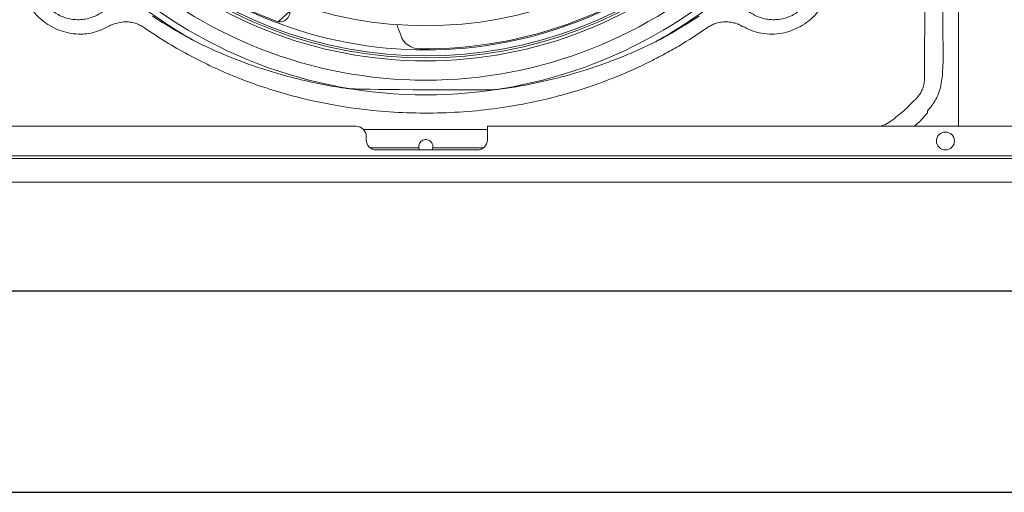
# Model space of a CAD drawing. Units: millimetres. Extents: x 8974 to 17574, y 1852 to 4822.
# Drawn here: x 9841 to 10329, y 1852 to 2086 of the extents above; entities that cross this region are included whole.
import ezdxf

# ---------------------------------------------------------------- set-up
doc = ezdxf.new("R2010")
doc.units = ezdxf.units.MM
doc.layers.add('Flowair1', color=7, linetype='Continuous')
doc.layers.add('TABELKA', color=7, linetype='Continuous')

msp = doc.modelspace()

# ---------------------------------------------------------------- linework, layer by layer
at = {"layer": 'Flowair1', "color": 7, "linetype": 'Continuous', "lineweight": 15}
for p, q in [((10306.042, 2033.241), (10306.042, 2527.1)), ((9968.927, 2085.033), (9974.647, 2090.31)), ((10269.843, 2034.206), (10271.491, 2035.044)), ((10271.491, 2035.044), (10273.564, 2036.537)), ((10273.564, 2036.537), (10273.564, 2036.537)), ((10273.564, 2036.537), (10273.564, 2036.537)), ((9609.042, 2033.241), (10007.542, 2033.241)), ((10072.542, 2033.241), (10072.542, 2026.502)), ((10072.542, 2033.241), (10692.542, 2033.241)), ((10266.172, 2033.241), (10267.818, 2033.529)), ((10267.818, 2033.529), (10269.843, 2034.206)), ((10012.542, 2026.502), (10012.542, 2028.241)), ((10067.542, 2021.502), (10017.542, 2021.502)), ((9605.042, 2018.662), (11165.042, 2018.662)), ((9605.042, 2017.346), (11165.042, 2017.346)), ((9605.042, 2005.555), (11165.042, 2005.555)), ((9605.042, 2005.471), (11165.042, 2005.471))]:
    msp.add_line(p, q, dxfattribs=at)
msp.add_circle((10299.542, 2025.952), 4.45, dxfattribs=at)
for centre, radius, start, end in [((10042.042, 2280.171), 197.06, 227.34122, 312.65878), ((10042.042, 2280.171), 214.49, 227.15087, 270), ((10042.042, 2280.171), 213.036, 227.16555, 312.83445), ((10042.042, 2280.171), 212.06, 227.17553, 312.82447), ((10042.042, 2280.171), 209.06, 227.20676, 270), ((10042.042, 2280.171), 208.5, 227.21269, 249.16407), ((10042.042, 2280.171), 208.5, 269.12959, 312.78731), ((10042.042, 2280.171), 209.06, 270, 312.79324), ((10042.042, 2280.171), 214.49, 270, 312.84913), ((10042.042, 2280.171), 224.06, 227.05896, 270), ((10042.042, 2280.171), 224.06, 270, 312.94104), ((10042.042, 2280.171), 231.364, 226.99393, 313.00607), ((10042.042, 2280.171), 234.483, 230.25473, 241.13503), ((10042.042, 2280.171), 234.483, 298.86479, 309.74527), ((9969.658, 2089.979), 5, 261.59078, 3.79072), ((9969.658, 2089.979), 5, 249.16407, 261.59078), ((10195.816, 2137.081), 176.285, 197.65252, 199.45638), ((10039.026, 2081.694), 10, 199.45638, 269.12959), ((10174.082, 2145.908), 156.851, 317.98022, 318.1915), ((10007.542, 2028.241), 5, 0, 90), ((10017.542, 2026.502), 5, 180, 270), ((10067.542, 2026.502), 5, 270, 0), ((10042.042, 2023.171), 3.5, 190.95621, 208.48467), ((10042.042, 2023.171), 3.5, 331.51533, 349.04389)]:
    msp.add_arc(centre, radius, start, end, dxfattribs=at)
for points, knots in [([(10289.098, 2058.312), (10289.098, 2058.312), (10289.098, 2068.116), (10289.309, 2080.644), (10289.467, 2098.633), (10289.601, 2112.278), (10289.908, 2145.019), (10290.397, 2200.981), (10290.71, 2281.839), (10290.405, 2356.044), (10289.962, 2409.154), (10289.684, 2439.508), (10289.441, 2463.575), (10289.292, 2484.417), (10289.098, 2497.666), (10289.098, 2502.029), (10289.098, 2502.029)], [0, 0, 0, 0, 0.0000001, 0.0662757, 0.0847293, 0.1216339, 0.1585351, 0.3061099, 0.5, 0.7051652, 0.8077698, 0.8590806, 0.910398, 0.9705072, 0.9999999, 1, 1, 1, 1]), ([(10299.707, 2276.735), (10299.637, 2249.176), (10299.511, 2199.774), (10298.947, 2144.915), (10298.526, 2112.155), (10298.374, 2098.504), (10298.163, 2087.554), (10298.233, 2079.298), (10298.475, 2071.017), (10298.368, 2062.747), (10297.842, 2055.851), (10296.595, 2050.442), (10295.038, 2046.884), (10293.128, 2043.881), (10291.748, 2042.182), (10291.011, 2041.361), (10290.995, 2041.344)], [0, 0, 0, 0, 0.3486172, 0.6249165, 0.6939911, 0.7630658, 0.7976031, 0.8325265, 0.8675039, 0.9023745, 0.9371518, 0.9547455, 0.972336, 0.9860155, 0.9997067, 1, 1, 1, 1]), ([(9883.988, 2082.385), (9883.988, 2082.385), (9883.181, 2081.848), (9880.951, 2080.865), (9877.285, 2079.59), (9873.355, 2078.981), (9869.206, 2078.886), (9864.88, 2079.42), (9860.164, 2080.832), (9855.784, 2082.984), (9851.757, 2085.785), (9848.194, 2089.26), (9845.217, 2093.299), (9842.947, 2097.74), (9841.412, 2102.491), (9840.753, 2107.446), (9840.897, 2112.536), (9842.245, 2117.297), (9843.104, 2120.793), (9844.284, 2121.973), (9844.284, 2121.973)], [0, 0, 0, 0, 0.0000007, 0.0393651, 0.0983164, 0.1572855, 0.1994325, 0.2658307, 0.3322436, 0.3968544, 0.4614698, 0.5287846, 0.5961125, 0.6624305, 0.7287215, 0.7962, 0.863664, 0.9318431, 0.9999994, 1, 1, 1, 1]), ([(10239.8, 2121.972), (10239.8, 2121.972), (10240.481, 2121.291), (10241.219, 2118.85), (10242.626, 2115.305), (10243.192, 2111.349), (10243.289, 2107.214), (10242.745, 2102.893), (10241.324, 2098.187), (10239.164, 2093.817), (10236.356, 2089.805), (10232.879, 2086.257), (10228.842, 2083.295), (10224.406, 2081.035), (10219.658, 2079.507), (10214.69, 2078.837), (10209.616, 2079.017), (10204.702, 2080.221), (10201.501, 2081.449), (10200.096, 2082.385), (10200.096, 2082.385)], [0, 0, 0, 0, 0.0000006, 0.0393651, 0.0982467, 0.1571459, 0.1991614, 0.2655092, 0.3318732, 0.3963929, 0.4609175, 0.5280868, 0.5952694, 0.6614728, 0.7276498, 0.7952413, 0.8628189, 0.9314217, 0.9999993, 1, 1, 1, 1]), ([(9849.25, 2103.171), (9849.259, 2103.122), (9849.274, 2103.044), (9849.326, 2102.781), (9849.433, 2102.277), (9849.642, 2101.445), (9849.956, 2100.408), (9850.371, 2099.27), (9850.872, 2098.118), (9851.707, 2096.474), (9853.019, 2094.428), (9854.995, 2092.147), (9857.289, 2090.169), (9859.852, 2088.535), (9862.629, 2087.278), (9865.561, 2086.445), (9868.691, 2086.033), (9871.854, 2086.115), (9874.963, 2086.694), (9877.842, 2087.68), (9880.513, 2089.111), (9882.198, 2090.229), (9883.043, 2090.799), (9883.056, 2090.807)], [0, 0, 0, 0, 0.0034381, 0.00552727, 0.01856954, 0.03917593, 0.06498575, 0.093659, 0.12313297, 0.15197876, 0.22149286, 0.291013, 0.36052843, 0.43078255, 0.50103341, 0.57119059, 0.64134531, 0.71917918, 0.78951034, 0.85983535, 0.92931695, 0.99896207, 1, 1, 1, 1]), ([(10201.028, 2090.807), (10201.041, 2090.798), (10201.886, 2090.228), (10203.571, 2089.111), (10206.242, 2087.68), (10209.122, 2086.694), (10212.23, 2086.115), (10215.393, 2086.033), (10218.523, 2086.445), (10221.454, 2087.278), (10224.232, 2088.535), (10226.795, 2090.168), (10229.089, 2092.147), (10231.065, 2094.428), (10232.377, 2096.474), (10233.212, 2098.119), (10233.712, 2099.27), (10234.128, 2100.408), (10234.442, 2101.445), (10234.651, 2102.277), (10234.758, 2102.781), (10234.81, 2103.043), (10234.825, 2103.122), (10234.834, 2103.17)], [0, 0, 0, 0, 0.0010385, 0.0706869, 0.1401711, 0.2104985, 0.2808311, 0.3586593, 0.4288076, 0.4989585, 0.5692109, 0.6394668, 0.7089846, 0.7785065, 0.8480229, 0.876883, 0.9063755, 0.9350344, 0.9608361, 0.9814452, 0.9944809, 0.9965639, 1, 1, 1, 1]), ([(9886.523, 2083.627), (9885.645, 2083.266), (9884.768, 2082.905), (9883.988, 2082.385), (9883.988, 2082.385)], [0, 0, 0, 0, 0.9999809, 1, 1, 1, 1]), ([(9901.724, 2082.668), (9901.724, 2082.668), (9900.918, 2083.071), (9899.371, 2084.005), (9896.633, 2084.779), (9893.713, 2085.09), (9890.215, 2084.863), (9887.89, 2084.085), (9886.523, 2083.627)], [0, 0, 0, 0, 0.0000041, 0.1682109, 0.3364709, 0.5298643, 0.7234681, 1, 1, 1, 1]), ([(9906.61, 2087.913), (9910.03, 2085.708), (9916.878, 2081.292), (9924.412, 2077.12), (9928.439, 2075.031), (9928.846, 2074.82)], [0, 0, 0, 0, 0.4727207, 0.9467673, 1, 1, 1, 1]), ([(10155.237, 2074.819), (10155.716, 2075.068), (10158.579, 2076.555), (10166.141, 2080.67), (10172.94, 2085.015), (10177.473, 2087.913)], [0, 0, 0, 0, 0.0626635, 0.3750121, 1, 1, 1, 1]), ([(10197.557, 2083.628), (10196.714, 2083.931), (10195.029, 2084.536), (10192.312, 2084.994), (10189.496, 2085.052), (10186.83, 2084.626), (10184.404, 2083.853), (10183.064, 2083.02), (10182.36, 2082.668), (10182.36, 2082.668)], [0, 0, 0, 0, 0.1722506, 0.3444273, 0.5253957, 0.7061827, 0.8530978, 0.9999959, 1, 1, 1, 1]), ([(10200.096, 2082.385), (10200.096, 2082.385), (10199.171, 2082.385), (10198.364, 2083.007), (10197.557, 2083.628)], [0, 0, 0, 0, 0.0000161, 1, 1, 1, 1]), ([(9902.673, 2082.008), (9902.359, 2082.231), (9902.045, 2082.454), (9901.724, 2082.668), (9901.724, 2082.668)], [0, 0, 0, 0, 0.9999536, 1, 1, 1, 1]), ([(9925.409, 2068.162), (9924.992, 2068.385), (9920.875, 2070.587), (9913.162, 2074.998), (9906.173, 2079.669), (9902.673, 2082.008)], [0, 0, 0, 0, 0.0532549, 0.5259143, 1, 1, 1, 1]), ([(10181.41, 2082.008), (10176.784, 2078.944), (10169.844, 2074.347), (10162.101, 2069.996), (10159.165, 2068.424), (10158.674, 2068.162)], [0, 0, 0, 0, 0.6248691, 0.9373101, 1, 1, 1, 1]), ([(10182.36, 2082.668), (10182.36, 2082.668), (10182.039, 2082.454), (10181.725, 2082.231), (10181.41, 2082.008)], [0, 0, 0, 0, 0.0000464, 1, 1, 1, 1]), ([(9928.846, 2074.82), (9932.461, 2073.101), (9939.691, 2069.665), (9950.846, 2065.209), (9962.709, 2061.088), (9975.309, 2057.441), (9988.627, 2054.391), (10000.53, 2052.19), (10008.027, 2051.38), (10074.895, 2051.271)], [0, 0, 0, 0, 0.1396854, 0.2793476, 0.419011, 0.5778912, 0.7368919, 0.8957851, 1, 1, 1, 1]), ([(10074.895, 2051.271), (10078.16, 2051.658), (10087.492, 2052.763), (10102.699, 2055.883), (10117.517, 2059.874), (10129.239, 2063.785), (10138.031, 2067.099), (10146.721, 2070.739), (10152.399, 2073.459), (10155.237, 2074.819)], [0, 0, 0, 0, 0.117225, 0.3350076, 0.5527779, 0.6641545, 0.7755304, 0.8877657, 1, 1, 1, 1]), ([(10158.674, 2068.162), (10155.788, 2066.67), (10150.014, 2063.686), (10141.144, 2059.682), (10132.148, 2056.028), (10122.097, 2052.422), (10110.941, 2048.995), (10098.666, 2045.906), (10084.777, 2043.149), (10069.239, 2041.005), (10052.071, 2039.787), (10034.839, 2039.694), (10017.658, 2040.727), (10001.603, 2042.763), (9986.71, 2045.593), (9972.973, 2049.015), (9960.008, 2053.047), (9947.842, 2057.599), (9936.442, 2062.506), (9929.085, 2066.277), (9925.409, 2068.162)], [0, 0, 0, 0, 0.0402153, 0.0804307, 0.1204001, 0.1603697, 0.2125449, 0.2647559, 0.316934, 0.3876746, 0.4586502, 0.5297061, 0.6006827, 0.6714241, 0.729769, 0.7881597, 0.8465001, 0.8976902, 0.9488798, 1, 1, 1, 1]), ([(10284.803, 2046.729), (10285.476, 2047.445), (10286.62, 2048.662), (10287.911, 2050.917), (10288.743, 2053.285), (10289.179, 2055.814), (10289.098, 2057.585), (10289.098, 2058.312), (10289.098, 2058.312)], [0, 0, 0, 0, 0.2290644, 0.3892253, 0.5998685, 0.8108131, 0.9999974, 1, 1, 1, 1]), ([(10275.674, 2038.324), (10276.792, 2039.175), (10279.056, 2040.899), (10281.728, 2043.694), (10283.432, 2045.383), (10284.129, 2046.074)], [0, 0, 0, 0, 0.3653543, 0.7403568, 1, 1, 1, 1]), ([(10284.129, 2046.074), (10284.279, 2046.193), (10284.43, 2046.313), (10284.543, 2046.464), (10284.543, 2046.464)], [0, 0, 0, 0, 0.9998687, 1, 1, 1, 1]), ([(10284.543, 2046.464), (10284.543, 2046.464), (10284.646, 2046.532), (10284.725, 2046.631), (10284.803, 2046.729)], [0, 0, 0, 0, 0.0001452, 1, 1, 1, 1]), ([(10290.605, 2039.922), (10289.361, 2038.377), (10287.387, 2035.927), (10284.936, 2033.966), (10284.031, 2033.241)], [0, 0, 0, 0, 0.6306553, 1, 1, 1, 1]), ([(10290.709, 2040.342), (10290.723, 2040.452), (10290.742, 2040.608), (10290.696, 2040.796), (10290.649, 2040.875), (10290.616, 2040.907), (10290.609, 2040.913)], [0, 0, 0, 0, 0.5500149, 0.7712062, 0.9527631, 1, 1, 1, 1]), ([(10273.564, 2036.537), (10273.564, 2036.537), (10274.322, 2037.042), (10274.998, 2037.683), (10275.674, 2038.324)], [0, 0, 0, 0, 0.0000197, 1, 1, 1, 1]), ([(10011.109, 2031.704), (10021.42, 2031.663), (10032.587, 2031.618), (10047.18, 2031.621), (10057.347, 2031.624), (10066.657, 2031.657), (10072.542, 2031.677)], [0, 0, 0, 0, 0.50352655, 0.54534891, 0.71263908, 1, 1, 1, 1]), ([(10038.606, 2022.506), (10038.569, 2022.889), (10038.496, 2023.654), (10038.858, 2024.758), (10039.536, 2025.711), (10040.532, 2026.41), (10041.707, 2026.721), (10042.838, 2026.633), (10043.83, 2026.24), (10044.69, 2025.553), (10045.327, 2024.563), (10045.596, 2023.474), (10045.511, 2022.779), (10045.478, 2022.506)], [0, 0, 0, 0, 0.0914145, 0.1826708, 0.2783311, 0.380135, 0.4780633, 0.5634699, 0.6447867, 0.7336398, 0.8329417, 0.9344007, 1, 1, 1, 1]), ([(10070.473, 2022.56), (10065.282, 2022.541), (10056.951, 2022.509), (10048.619, 2022.507), (10045.478, 2022.506)], [0, 0, 0, 0, 0.6230452, 1, 1, 1, 1])]:
    msp.add_open_spline(points, degree=3, knots=knots, dxfattribs=at)
for points in [[(10290.605, 2039.922), (10290.709, 2040.342)], [(10038.606, 2022.506), (10014.596, 2022.58)]]:
    msp.add_open_spline(points, degree=1, dxfattribs=at)
at = {"layer": 'TABELKA'}
for p, q in [((9073.885, 1951.719), (11073.885, 1951.719)), ((8973.885, 1851.719), (11073.885, 1851.719))]:
    msp.add_line(p, q, dxfattribs=at)

doc.saveas('drawing.dxf')
